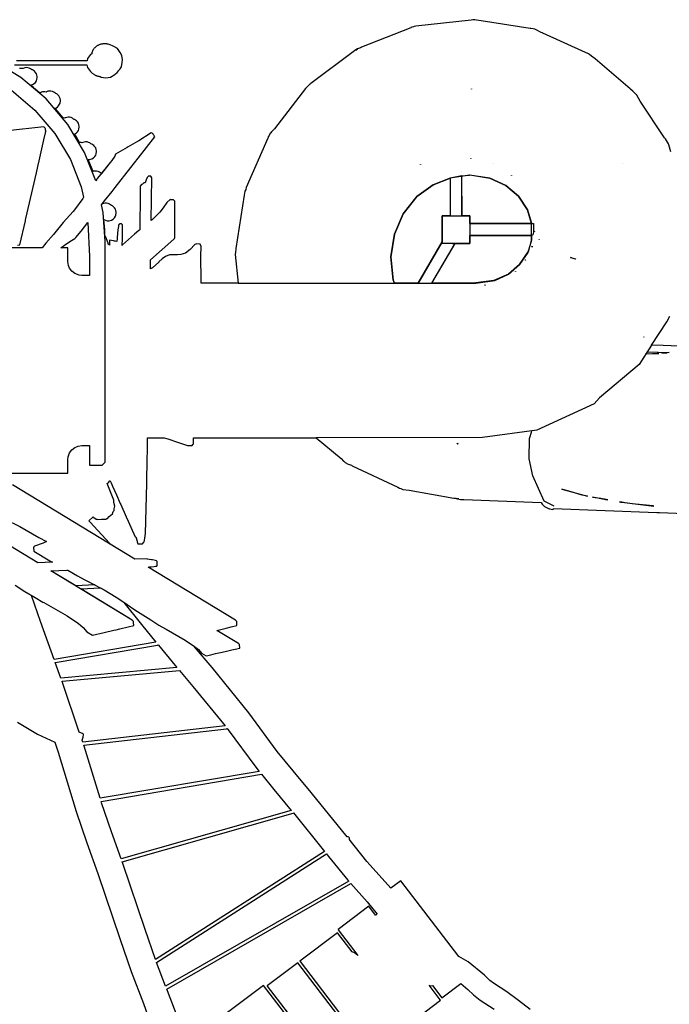
# Model space of a CAD drawing. Units: inches. Extents: x 10 to 165, y 118 to 283.
# Drawn here: x 81 to 114, y 151 to 201 of the extents above; entities that cross this region are included whole.
import ezdxf

# ---------------------------------------------------------------- set-up
doc = ezdxf.new("R2010")
doc.units = ezdxf.units.IN
doc.header["$MEASUREMENT"] = 0
doc.layers.add('Ebene 1', color=7, linetype='Continuous')

msp = doc.modelspace()

# ---------------------------------------------------------------- linework, layer by layer
at = {"layer": 'Ebene 1', "color": 7, "lineweight": 25, "true_color": 0xffffff}
for points in [[(113.63, 193.886), (113.531, 194.234), (113.525, 194.244), (113.523, 194.251), (113.505, 194.279), (113.358, 194.534), (113.305, 194.583), (112.09, 196.439), (111.91, 196.744), (111.906, 196.749), (111.904, 196.75), (111.897, 196.757), (111.714, 196.949), (111.615, 197.02), (111.577, 197.055), (109.812, 198.568), (109.629, 198.708), (109.534, 198.798), (109.479, 198.823), (109.448, 198.847), (109.332, 198.889), (107.179, 199.859), (107.16, 199.869), (107.152, 199.877), (107.093, 199.906), (106.846, 200.041), (106.799, 200.052), (106.773, 200.065), (106.695, 200.077), (106.58, 200.105), (106.54, 200.102), (104.068, 200.495), (103.838, 200.52), (103.746, 200.545), (103.68, 200.537), (103.642, 200.542), (103.563, 200.525), (100.768, 200.219), (100.698, 200.198), (100.656, 200.193), (100.574, 200.16), (100.53, 200.147), (100.517, 200.137), (98.043, 199.156), (97.987, 199.127), (97.842, 199.076), (97.747, 199.004), (97.745, 199.004), (97.842, 199.076), (97.755, 199.024), (97.687, 198.973), (97.685, 198.972), (97.684, 198.971), (95.481, 197.326), (95.456, 197.301), (95.427, 197.288), (95.221, 197.078), (93.65, 195.037), (93.495, 194.891), (93.465, 194.842), (93.439, 194.819), (93.384, 194.707), (93.34, 194.632), (93.337, 194.611), (93.315, 194.565), (92.231, 192.079), (92.204, 191.981), (92.156, 191.898), (92.125, 191.694), (92.124, 191.694), (92.125, 191.693), (91.707, 189.015), (91.684, 188.776), (91.675, 188.731), (91.677, 188.712), (91.677, 188.71), (91.678, 188.707), (91.825, 187.256), (89.957, 187.256), (89.956, 187.298), (89.95, 187.526), (89.938, 188.492), (89.939, 188.625), (89.956, 189.104), (89.906, 189.225), (89.745, 189.236), (89.64, 189.211), (89.404, 188.956), (89.169, 188.78), (88.929, 188.702), (88.771, 188.691), (88.398, 188.693), (88.361, 188.685), (88.155, 188.613), (87.995, 188.488), (87.831, 188.328), (87.825, 188.323), (87.502, 188.037), (87.396, 187.99), (87.404, 188.439), (88.579, 189.479), (88.608, 189.509), (88.638, 189.539), (88.628, 191.399), (88.598, 191.431), (88.568, 191.464), (88.467, 191.468), (88.435, 191.47), (88.39, 191.472), (88.221, 191.322), (88.047, 191.054), (87.868, 190.832), (87.506, 190.478), (87.438, 190.422), (87.474, 192.567), (87.413, 192.651), (87.367, 192.653), (87.323, 192.654), (87.292, 192.655), (87.28, 192.639), (87.268, 192.624), (87.256, 192.608), (87.243, 192.592), (87.237, 192.584), (87.187, 192.47), (87.17, 192.422), (87.129, 192.325), (87.071, 192.318), (87.063, 192.311), (87.047, 192.309), (86.999, 192.259), (86.954, 192.233), (86.885, 192.153), (86.883, 192.13), (86.88, 191.296), (86.87, 190.448), (86.861, 189.945), (86.851, 189.936), (86.822, 189.913), (86.595, 189.726), (86.298, 189.465), (86.001, 189.188), (85.974, 189.162), (85.976, 189.231), (85.989, 189.428), (85.994, 189.812), (86, 190.201), (85.967, 190.234), (85.95, 190.251), (85.913, 190.252), (85.851, 190.252), (85.84, 190.243), (85.829, 190.234), (85.818, 190.224), (85.807, 190.215), (85.801, 190.21), (85.795, 190.168), (85.783, 190.085), (85.777, 190.044), (85.771, 190.002), (85.765, 189.959), (85.76, 189.919), (85.748, 189.79), (85.738, 189.697), (85.727, 189.612), (85.716, 189.496), (85.704, 189.368), (85.642, 189.373), (85.588, 189.382), (85.542, 189.389), (85.535, 189.391), (85.443, 189.412), (85.438, 189.412), (85.346, 189.435), (85.342, 189.181), (85.303, 189.205), (85.263, 189.224), (85.272, 189.27), (85.186, 189.494), (85.102, 189.673), (85.101, 189.691), (85.1, 189.949), (85.057, 190.477), (85.136, 190.434), (85.223, 190.411), (85.322, 190.41), (85.439, 190.442), (85.525, 190.495), (85.584, 190.553), (85.635, 190.634), (85.657, 190.695), (85.67, 190.808), (85.669, 190.845), (85.658, 190.919), (85.632, 190.991), (85.593, 191.056), (85.542, 191.112), (85.485, 191.154), (85.439, 191.181), (85.432, 191.185), (85.427, 191.188), (85.39, 191.205), (85.34, 191.242), (85.272, 191.275), (85.195, 191.294), (85.121, 191.297), (85.046, 191.285), (84.977, 191.26), (85.092, 191.407), (85.464, 191.883), (85.625, 192.088), (86.412, 193.097), (86.776, 193.561), (87.62, 194.64), (87.594, 194.683), (87.57, 194.724), (87.545, 194.764), (87.52, 194.806), (87.433, 194.832), (86.811, 194.443), (86.75, 194.406), (86.273, 194.13), (86.228, 194.105), (85.641, 193.764), (85.6, 193.666), (85.461, 193.451), (85.378, 193.342), (84.936, 192.792), (84.932, 192.795), (84.924, 192.799), (84.919, 192.802), (84.883, 192.82), (84.832, 192.856), (84.765, 192.888), (84.687, 192.908), (84.613, 192.911), (84.539, 192.899), (84.515, 192.891), (84.255, 193.497), (84.336, 193.496), (84.452, 193.528), (84.539, 193.581), (84.597, 193.639), (84.648, 193.72), (84.67, 193.781), (84.684, 193.894), (84.683, 193.93), (84.672, 194.005), (84.646, 194.077), (84.607, 194.142), (84.555, 194.198), (84.498, 194.24), (84.453, 194.267), (84.445, 194.271), (84.44, 194.274), (84.404, 194.291), (84.354, 194.328), (84.286, 194.361), (84.209, 194.38), (84.134, 194.383), (84.06, 194.371), (83.987, 194.345), (83.963, 194.335), (83.962, 194.335), (83.96, 194.336), (83.905, 194.346), (83.848, 194.347), (83.821, 194.345), (83.654, 194.648), (83.573, 194.771), (83.574, 194.772), (83.661, 194.825), (83.72, 194.883), (83.77, 194.965), (83.792, 195.025), (83.806, 195.139), (83.805, 195.175), (83.794, 195.249), (83.768, 195.322), (83.728, 195.387), (83.677, 195.442), (83.62, 195.484), (83.575, 195.512), (83.567, 195.515), (83.563, 195.519), (83.526, 195.536), (83.476, 195.573), (83.408, 195.605), (83.33, 195.624), (83.256, 195.627), (83.182, 195.616), (83.109, 195.589), (83.085, 195.579), (83.085, 195.579), (83.082, 195.58), (83.026, 195.59), (82.996, 195.591), (82.758, 195.897), (82.584, 196.076), (82.629, 196.089), (82.716, 196.142), (82.775, 196.2), (82.825, 196.281), (82.848, 196.342), (82.862, 196.455), (82.86, 196.492), (82.849, 196.566), (82.823, 196.639), (82.784, 196.703), (82.733, 196.759), (82.676, 196.801), (82.63, 196.828), (82.623, 196.832), (82.618, 196.836), (82.582, 196.852), (82.531, 196.89), (82.463, 196.922), (82.386, 196.941), (82.312, 196.944), (82.237, 196.933), (82.165, 196.906), (82.14, 196.896), (82.14, 196.896), (82.138, 196.897), (82.082, 196.907), (82.025, 196.909), (81.969, 196.902), (81.914, 196.888), (81.862, 196.865), (81.822, 196.841), (81.576, 197.058), (81.5, 197.125), (81.347, 197.241), (81.459, 197.272), (81.546, 197.325), (81.604, 197.383), (81.655, 197.464), (81.677, 197.525), (81.691, 197.638), (81.689, 197.675), (81.679, 197.749), (81.652, 197.822), (81.613, 197.886), (81.562, 197.942), (81.505, 197.984), (81.46, 198.011), (81.452, 198.015), (81.447, 198.019), (81.411, 198.035), (81.36, 198.073), (81.293, 198.105), (81.216, 198.124), (81.141, 198.127), (81.067, 198.116), (80.994, 198.089), (80.97, 198.079), (80.969, 198.079), (80.967, 198.08), (80.911, 198.09), (80.854, 198.092), (80.798, 198.085)], [(80.552, 198.27), (84.202, 198.27), (84.232, 198.13), (84.374, 197.936), (84.469, 197.849), (84.492, 197.83), (84.516, 197.811), (84.54, 197.794), (84.566, 197.778), (84.592, 197.763), (84.619, 197.749), (84.648, 197.737), (84.676, 197.725), (84.705, 197.715), (84.72, 197.711), (84.75, 197.702), (84.765, 197.699), (84.795, 197.692), (84.826, 197.688), (84.857, 197.684), (84.867, 197.684), (84.92, 197.652), (85.152, 197.61), (85.385, 197.649), (85.6, 197.776), (85.635, 197.823), (85.722, 197.885), (85.805, 197.976), (85.825, 198.011), (85.881, 198.073), (85.939, 198.176), (85.983, 198.386), (85.998, 198.528), (85.952, 198.737), (85.882, 198.895), (85.74, 199.087), (85.525, 199.212), (85.377, 199.283), (85.27, 199.308), (85.24, 199.314), (85.225, 199.317), (85.209, 199.32), (85.194, 199.322), (85.179, 199.324), (85.148, 199.327), (85.132, 199.328), (85.117, 199.329), (85.102, 199.329), (85.086, 199.329), (85.071, 199.329), (85.055, 199.328), (85.04, 199.327), (85.025, 199.326), (84.994, 199.323), (84.964, 199.318), (84.949, 199.315), (84.934, 199.312), (84.904, 199.305), (84.875, 199.297), (84.846, 199.287), (84.817, 199.276), (84.789, 199.264), (84.762, 199.25), (84.735, 199.236), (84.709, 199.22), (84.683, 199.203), (84.659, 199.185), (84.635, 199.165), (84.613, 199.146), (84.593, 199.126), (84.573, 199.105), (84.555, 199.082), (84.546, 199.071), (84.537, 199.059), (84.521, 199.035), (84.506, 199.011), (84.492, 198.985), (84.486, 198.972), (84.48, 198.958), (84.469, 198.931), (84.464, 198.917), (84.459, 198.903), (84.455, 198.889), (84.452, 198.875), (84.448, 198.861), (84.445, 198.846), (84.443, 198.83), (84.374, 198.789), (84.234, 198.594), (84.209, 198.469), (80.645, 198.469)], [(75.271, 177.677), (83.233, 177.677), (83.233, 178.366), (83.25, 178.501), (83.323, 178.711), (83.439, 178.864), (83.592, 178.98), (83.765, 179.049), (83.937, 179.07), (84.326, 179.07), (84.326, 178.09), (84.586, 178.091), (84.976, 178.091), (85.036, 178.151), (85.126, 178.24), (85.126, 189.354), (85.018, 190.828), (84.934, 191.204), (84.935, 191.207), (85.092, 191.407), (85.464, 191.883), (85.625, 192.088), (86.412, 193.097), (86.776, 193.561), (87.62, 194.64), (87.594, 194.683), (87.57, 194.724), (87.545, 194.764), (87.52, 194.806), (87.433, 194.832), (86.811, 194.443), (86.75, 194.406), (86.273, 194.13), (86.228, 194.105), (85.641, 193.764), (85.6, 193.666), (85.461, 193.451), (85.378, 193.342), (84.822, 192.651), (84.724, 192.531), (84.7, 192.5), (84.643, 192.428), (84.081, 193.845), (83.231, 195.268), (82.145, 196.551), (80.862, 197.637), (79.439, 198.487)], [(80.398, 196.986), (81.58, 195.985), (82.58, 194.803), (83.364, 193.491), (83.913, 192.109), (84.029, 191.593), (83.986, 191.531), (83.566, 190.957), (83.5, 190.879), (83.011, 190.32), (82.87, 190.149), (82.709, 189.965), (82.509, 189.717), (82.122, 189.278), (81.94, 189.044), (78.018, 189.044)], [(103.581, 197.057), (103.585, 197.04), (103.581, 197.056), (103.581, 197.057)], [(80.708, 189.174), (80.818, 189.201), (81.097, 190.411), (81.106, 190.451), (81.124, 190.529), (81.651, 192.825), (81.723, 193.136), (81.788, 193.42), (81.929, 194.032), (82.032, 194.479), (82.129, 194.904), (82.122, 194.949), (82.114, 194.993), (82.107, 195.037), (82.099, 195.083), (82.028, 195.136), (80.192, 194.941)], [(82.056, 194.896), (82.056, 194.896)], [(82.073, 194.968), (82.073, 194.968)], [(101.004, 193.261), (101.012, 193.251), (101.014, 193.245), (101.006, 193.251), (101.004, 193.261)], [(103.548, 193.549), (103.543, 193.564), (103.549, 193.551), (103.548, 193.549)], [(104.677, 193.273), (104.677, 193.273), (104.676, 193.272), (104.677, 193.273)], [(111.196, 193.275), (111.197, 193.276), (111.199, 193.276), (111.198, 193.275), (111.196, 193.275)], [(91.825, 187.256), (103.795, 187.256), (104.764, 187.4), (105.447, 187.717), (106.006, 188.195), (106.467, 188.891), (106.613, 189.432), (106.61, 190.263), (106.396, 190.962), (105.95, 191.642), (105.315, 192.187), (104.505, 192.559), (103.479, 192.712), (102.513, 192.559), (101.653, 192.218), (100.824, 191.629), (100.146, 190.761), (99.696, 189.728), (99.518, 188.587), (99.637, 187.412), (99.701, 187.256)], [(103.107, 190.659), (103.087, 192.668), (102.513, 192.559), (102.504, 190.659)], [(103.087, 192.872), (103.087, 192.871), (103.087, 192.872), (103.087, 192.872)], [(103.498, 192.715), (104.504, 192.559), (105.315, 192.187), (105.95, 191.642), (106.396, 190.962), (106.61, 190.281), (106.61, 190.263), (103.503, 190.263), (103.503, 190.659), (103.097, 190.659), (103.087, 191.845), (103.087, 192.668), (103.479, 192.712), (103.498, 192.715)], [(105.594, 192.695), (105.594, 192.698), (105.595, 192.698), (105.594, 192.695), (105.594, 192.695)], [(100.141, 190.75), (100.782, 191.57), (100.824, 191.629), (101.653, 192.218), (102.513, 192.559), (102.513, 190.659), (102.108, 190.659), (102.108, 189.338), (100.899, 187.256), (99.701, 187.256), (99.636, 187.431), (99.518, 188.587), (99.696, 189.728), (100.141, 190.75)], [(100.899, 187.256), (102.108, 189.338), (102.108, 190.659), (103.503, 190.659), (103.503, 189.264), (102.108, 189.264), (102.108, 189.338)], [(82.892, 189.044), (83.077, 189.183), (83.342, 189.365), (83.587, 189.514), (83.649, 189.561), (83.902, 189.884), (84.246, 190.324), (84.326, 188.603), (84.326, 187.65), (83.937, 187.65), (83.802, 187.667), (83.592, 187.74), (83.439, 187.857), (83.323, 188.01), (83.267, 188.15), (83.233, 188.355), (83.233, 189.044), (82.892, 189.044)], [(103.503, 190.263), (106.705, 190.263), (106.705, 189.824), (106.673, 189.703), (106.612, 189.669), (103.503, 189.661)], [(105.447, 187.717), (104.704, 187.391), (103.66, 187.256), (101.591, 187.256), (102.717, 189.207), (102.684, 189.226), (102.618, 189.264), (103.503, 189.264), (103.503, 189.669), (106.612, 189.669), (106.613, 189.432), (106.416, 188.813), (106.006, 188.195), (105.447, 187.717)], [(106.753, 189.873), (106.749, 189.86), (106.746, 189.866), (106.751, 189.878), (106.753, 189.873)], [(101.591, 187.256), (102.752, 189.264)], [(106.997, 189.451), (106.99, 189.448), (106.984, 189.455), (106.991, 189.461), (106.997, 189.451)], [(106.631, 189.08), (106.626, 189.105), (106.639, 189.123), (106.643, 189.095), (106.631, 189.08)], [(106.309, 188.439), (106.319, 188.443), (106.318, 188.434), (106.304, 188.424), (106.309, 188.439)], [(108.826, 188.482), (108.845, 188.473), (108.761, 188.488), (108.567, 188.551), (108.826, 188.482)], [(105.8, 187.85), (105.795, 187.839), (105.792, 187.838), (105.798, 187.85), (105.8, 187.85)], [(104.264, 187.157), (104.258, 187.158), (104.285, 187.181), (104.294, 187.179), (104.264, 187.157)], [(132.276, 183.334), (113.244, 184.109), (112.653, 184.127), (113.427, 185.307), (113.573, 185.591)], [(112.273, 184.534), (112.269, 184.533), (112.265, 184.562), (112.273, 184.534)], [(112.653, 184.127), (112.024, 183.167), (110.031, 181.476), (109.76, 181.174), (106.882, 179.852), (104.144, 179.478), (95.751, 179.465)], [(113.026, 183.717), (112.364, 183.685), (112.376, 183.703), (113.026, 183.717)], [(112.43, 183.786), (112.442, 183.804), (113.545, 183.761), (113.542, 183.759), (113.447, 183.75), (113.419, 183.751), (113.42, 183.747), (112.43, 183.786)], [(113.178, 183.737), (113.421, 183.743), (113.422, 183.739), (113.228, 183.735), (113.178, 183.737)], [(107.749, 176.013), (107.248, 176.262), (106.67, 177.552), (106.488, 178.395), (106.498, 179.427), (106.629, 179.793)], [(106.537, 150.644), (105.943, 151.088), (105.363, 151.534), (104.687, 151.959), (104.508, 152.107), (104.229, 152.372), (103.414, 153.04), (102.947, 153.302), (100.02, 157.13), (99.518, 156.752), (99.23, 157.08), (98.315, 158.108), (97.411, 159.218), (97.414, 159.221), (97.426, 159.249), (97.427, 159.28), (97.426, 159.283), (97.415, 159.309), (97.396, 159.33), (97.394, 159.332), (97.365, 159.344), (97.334, 159.345), (97.315, 159.337), (95.499, 161.585), (94.588, 162.668), (93.794, 163.652), (92.357, 165.588), (90.506, 167.876), (89.615, 168.931), (89.572, 168.981), (89.625, 168.947), (89.82, 168.782), (89.968, 168.611), (90.203, 168.467), (90.452, 168.526), (90.684, 168.58), (90.934, 168.639), (91.173, 168.694), (91.305, 168.725), (91.5, 168.771), (91.665, 168.81), (91.898, 168.864), (91.893, 169.041), (91.838, 169.086), (90.74, 169.755), (91.218, 169.867), (91.475, 169.927), (91.76, 169.993), (91.753, 170.209), (91.686, 170.266), (87.285, 172.943), (87.36, 172.952), (87.437, 172.962), (87.589, 172.98), (87.658, 172.989), (87.72, 172.998), (87.734, 173.026), (87.743, 173.044), (87.738, 173.227), (87.7, 173.253), (87.652, 173.285), (87.505, 173.303), (87.461, 173.308), (87.261, 173.337), (87.258, 173.337), (87.211, 173.369), (86.622, 173.346), (85.379, 174.103), (85.333, 174.157), (84.356, 175.209), (84.296, 175.272), (84.507, 175.476), (84.554, 175.449), (84.663, 175.363), (84.706, 175.363), (84.751, 175.338), (84.941, 175.362), (85.153, 175.361), (85.196, 175.394), (85.243, 175.4), (85.319, 175.491), (85.494, 175.628), (85.528, 175.739), (85.575, 175.795), (85.571, 175.881), (85.611, 176.014), (85.556, 176.198), (85.55, 176.324), (85.226, 177.157), (85.268, 177.188), (85.291, 177.206), (85.363, 177.295), (85.368, 177.302), (85.414, 177.198), (85.49, 177.028), (85.687, 176.586), (85.883, 176.144), (85.902, 176.102), (86.183, 175.471), (86.277, 175.259), (86.414, 174.952), (86.631, 174.467), (86.673, 174.466), (86.729, 174.251), (86.738, 174.211), (86.751, 174.16), (86.764, 174.116), (86.947, 174.11), (86.992, 174.123), (86.995, 174.124), (87.025, 174.132), (87.059, 174.177), (87.086, 174.213), (87.103, 174.302), (87.121, 174.407), (87.14, 174.525), (87.159, 174.639), (87.216, 177.162), (87.244, 178.449), (87.249, 178.753), (87.253, 178.95), (87.258, 179.36), (87.26, 179.465), (88.096, 179.465), (88.208, 179.427), (88.272, 179.406), (88.762, 179.241), (89.275, 179.068), (89.36, 179.073), (89.388, 179.075), (89.443, 179.079), (89.499, 179.083), (89.537, 179.123), (89.574, 179.164), (89.572, 179.465), (95.75, 179.465), (97.013, 178.422), (97.126, 178.291), (97.168, 178.262), (97.179, 178.247), (97.222, 178.226), (97.371, 178.126), (97.527, 178.077), (97.574, 178.054), (99.863, 176.98), (99.95, 176.918), (100.024, 176.904), (100.125, 176.857), (100.438, 176.825), (100.44, 176.826), (100.446, 176.825), (102.695, 176.425), (102.761, 176.414), (102.872, 176.379), (102.813, 176.405), (102.911, 176.389), (102.946, 176.379), (102.872, 176.379), (103.019, 176.357), (103.127, 176.353), (103.168, 176.346), (103.191, 176.351), (107.085, 176.2), (107.145, 176.111), (107.266, 175.998), (107.396, 175.924), (107.466, 175.901), (107.474, 175.896), (107.521, 175.882), (107.526, 175.88), (107.665, 175.84), (107.714, 175.871), (107.722, 175.891), (112.923, 175.689), (113.058, 175.7), (131.946, 174.94)], [(102.873, 179.141), (102.865, 179.147), (102.885, 179.186), (102.892, 179.18), (102.873, 179.141)], [(80.059, 175.367), (80.818, 174.988), (81.773, 174.435), (82.155, 174.23), (81.994, 174.146), (81.564, 174), (81.523, 173.962), (81.518, 173.945), (81.513, 173.928), (81.518, 173.752), (82.327, 173.26), (82.465, 173.191), (81.723, 173.162), (75.254, 177.098)], [(80.059, 175.367), (80.818, 174.988), (81.773, 174.435), (82.155, 174.23), (81.994, 174.146), (81.564, 174), (81.523, 173.962), (81.518, 173.945), (81.513, 173.928), (81.518, 173.752), (82.327, 173.26), (82.465, 173.191), (81.723, 173.162), (75.254, 177.098)], [(80.582, 172.032), (81.075, 171.72), (81.585, 171.412), (81.986, 171.179), (82.035, 171.151), (83.196, 170.479), (83.779, 170.095), (84.017, 169.893), (84.198, 169.684), (84.486, 169.509), (85.073, 169.646), (85.553, 169.758), (85.672, 169.786), (85.855, 169.829), (86.273, 169.927), (86.558, 169.993), (86.556, 170.048), (86.555, 170.078), (86.552, 170.209), (86.518, 170.237), (86.485, 170.266), (82.387, 172.759), (83.195, 172.785), (83.23, 172.787), (83.73, 172.498), (84.059, 172.32), (84.4, 172.146), (84.418, 172.137), (85.071, 171.796), (85.672, 171.428), (85.953, 171.24), (86.231, 171.05), (86.616, 170.79), (87.01, 170.531), (87.413, 170.277), (87.83, 170.024), (88.158, 169.834), (88.2, 169.81), (89.148, 169.262), (89.625, 168.947), (89.82, 168.782), (89.968, 168.611), (90.203, 168.467), (90.452, 168.526), (90.684, 168.58), (90.934, 168.639), (91.173, 168.694), (91.305, 168.725), (91.5, 168.771), (91.665, 168.81), (91.898, 168.864), (91.893, 169.041), (91.838, 169.086), (90.74, 169.755), (91.218, 169.867), (91.475, 169.927), (91.76, 169.993), (91.753, 170.209), (91.686, 170.266), (87.285, 172.943), (87.361, 172.952), (87.437, 172.962), (87.589, 172.98), (87.658, 172.989), (87.72, 172.998), (87.735, 173.026), (87.743, 173.044), (87.738, 173.227), (87.7, 173.253), (87.652, 173.285), (87.505, 173.303), (87.461, 173.308), (87.261, 173.337), (87.258, 173.337), (87.211, 173.369), (86.622, 173.346), (80.456, 177.098)], [(80.582, 172.032), (81.075, 171.72), (81.585, 171.412), (81.986, 171.179), (82.035, 171.151), (83.196, 170.479), (83.779, 170.095), (84.017, 169.893), (84.198, 169.684), (84.486, 169.509), (85.073, 169.646), (85.553, 169.758), (85.672, 169.786), (85.855, 169.829), (86.273, 169.927), (86.558, 169.993), (86.556, 170.048), (86.555, 170.078), (86.552, 170.209), (86.518, 170.237), (86.485, 170.266), (82.387, 172.759), (83.195, 172.785), (83.23, 172.787), (83.73, 172.498), (84.06, 172.32), (84.4, 172.146), (84.418, 172.137), (85.071, 171.796), (85.672, 171.428), (85.953, 171.24), (86.231, 171.05), (86.616, 170.79), (87.01, 170.531), (87.414, 170.277), (87.83, 170.024), (88.158, 169.834), (88.2, 169.81), (89.148, 169.262), (89.625, 168.947), (89.82, 168.782), (89.968, 168.611), (90.203, 168.467), (90.452, 168.526), (90.684, 168.58), (90.934, 168.639), (91.173, 168.695), (91.305, 168.725), (91.5, 168.771), (91.665, 168.81), (91.898, 168.864), (91.893, 169.041), (91.838, 169.086), (90.74, 169.755), (91.218, 169.867), (91.475, 169.927), (91.76, 169.993), (91.753, 170.209), (91.686, 170.266), (87.285, 172.943), (87.361, 172.952), (87.437, 172.962), (87.589, 172.98), (87.658, 172.989), (87.72, 172.998), (87.735, 173.026), (87.743, 173.044), (87.738, 173.227), (87.7, 173.253), (87.652, 173.285), (87.505, 173.303), (87.461, 173.308), (87.261, 173.337), (87.258, 173.337), (87.211, 173.369), (86.622, 173.346), (80.456, 177.098)], [(108.779, 176.683), (108.14, 176.878), (109.42, 176.527), (109.16, 176.578), (108.779, 176.683)], [(109.683, 176.477), (110.09, 176.419), (110.325, 176.36), (109.953, 176.425), (109.683, 176.477)], [(110.447, 176.329), (110.014, 176.413), (110.35, 176.354), (110.447, 176.329)], [(111.045, 176.228), (111.092, 176.223), (111.155, 176.212), (111.045, 176.228)], [(111.681, 176.132), (111.321, 176.186), (111.156, 176.215), (112.772, 176.024), (112.742, 176.025), (111.681, 176.132)], [(81.524, 173.943), (81.524, 173.943)], [(81.524, 173.943), (81.524, 173.943)], [(81.525, 173.922), (81.525, 173.922)], [(81.525, 173.922), (81.525, 173.922)], [(83.73, 172.498), (84.059, 172.32), (84.4, 172.146), (84.418, 172.137), (84.6, 172.042), (83.647, 171.992), (82.387, 172.759), (83.195, 172.785), (83.23, 172.787), (83.73, 172.498)], [(82.55, 168.291), (82.399, 168.71), (81.868, 170.203), (81.414, 171.515), (81.585, 171.412), (81.986, 171.179), (82.035, 171.151), (83.196, 170.479), (83.779, 170.095), (84.017, 169.893), (84.198, 169.684), (84.486, 169.509), (85.073, 169.646), (85.553, 169.758), (85.672, 169.786), (85.855, 169.829), (86.273, 169.927), (86.558, 169.993), (86.556, 170.048), (86.555, 170.078), (86.552, 170.209), (86.518, 170.237), (86.485, 170.266), (83.889, 171.845), (84.876, 171.898), (85.071, 171.796), (85.672, 171.428), (85.953, 171.24), (86.034, 171.185), (86.056, 171.156), (86.946, 170.049), (87.68, 169.151), (82.55, 168.291)], [(87.79, 169.017), (87.801, 169.002), (88.651, 167.983), (88.737, 167.881), (82.892, 167.342), (82.605, 168.139), (87.755, 169.002), (87.762, 169.003), (87.79, 169.017)], [(83.816, 164.628), (82.954, 167.169), (82.948, 167.187), (88.862, 167.733), (89.54, 166.93), (91.164, 164.944), (84.002, 164.115), (83.991, 164.111), (83.955, 164.219), (84.004, 164.374), (84.029, 164.502), (84.014, 164.542), (83.816, 164.628)], [(80.702, 165.117), (81.716, 164.524), (82.588, 164.11), (82.758, 163.616), (83.66, 160.626), (84.199, 159.047), (84.757, 157.494), (85.863, 154.222), (86.432, 152.551), (87.056, 150.932), (88.02, 148.174)], [(84.865, 161.287), (84.058, 163.914), (84.043, 163.959), (91.232, 164.791), (91.261, 164.801), (91.27, 164.808), (92.766, 162.784), (92.88, 162.642), (84.865, 161.287)], [(85.924, 158.234), (85.436, 159.593), (84.936, 161.057), (84.912, 161.133), (92.994, 162.499), (93.622, 161.722), (94.499, 160.678), (85.924, 158.234)], [(87.649, 153.156), (87.131, 154.677), (86.007, 158.005), (85.978, 158.084), (94.595, 160.54), (94.607, 160.546), (96.172, 158.609), (87.649, 153.156)], [(96.273, 158.484), (96.379, 158.352), (97.345, 157.167), (97.396, 157.11), (88.164, 151.811), (87.705, 153.003), (96.273, 158.484)], [(88.824, 150.079), (88.257, 151.571), (88.222, 151.661), (97.504, 156.988), (98.321, 156.07), (98.835, 155.445), (98.819, 155.441), (98.768, 155.396), (98.751, 155.388), (98.403, 155.843), (96.854, 154.674), (96.868, 154.653), (97.86, 153.354), (97.693, 153.496), (97.56, 153.543), (96.826, 154.503), (94.927, 153.071), (94.941, 153.05), (98.545, 148.335)], [(98.431, 148.281), (94.827, 152.995), (93.277, 151.826), (93.291, 151.806), (95.007, 149.561)], [(100.472, 149.938), (102.022, 151.108), (102.008, 151.128), (101.449, 151.858), (101.479, 151.832), (101.609, 151.853), (102.089, 151.226), (103.043, 151.946), (103.399, 151.646), (103.676, 151.384), (103.933, 151.171), (104.016, 151.108), (104.723, 150.663)], [(94.825, 149.594), (93.102, 151.848), (90.953, 150.227)]]:
    msp.add_lwpolyline(points, dxfattribs=at)
for points in [[(81.541, 173.968), (81.541, 173.968), (81.541, 173.969), (81.541, 173.969), (81.541, 173.969), (81.541, 173.968), (81.541, 173.968)], [(81.541, 173.968), (81.541, 173.968), (81.541, 173.968), (81.541, 173.968), (81.541, 173.968), (81.541, 173.968), (81.541, 173.968)]]:
    msp.add_open_spline(points, degree=3, knots=[0, 0, 0, 0, 1, 1, 1, 2, 2, 2, 2], dxfattribs=at)

doc.saveas('drawing.dxf')
